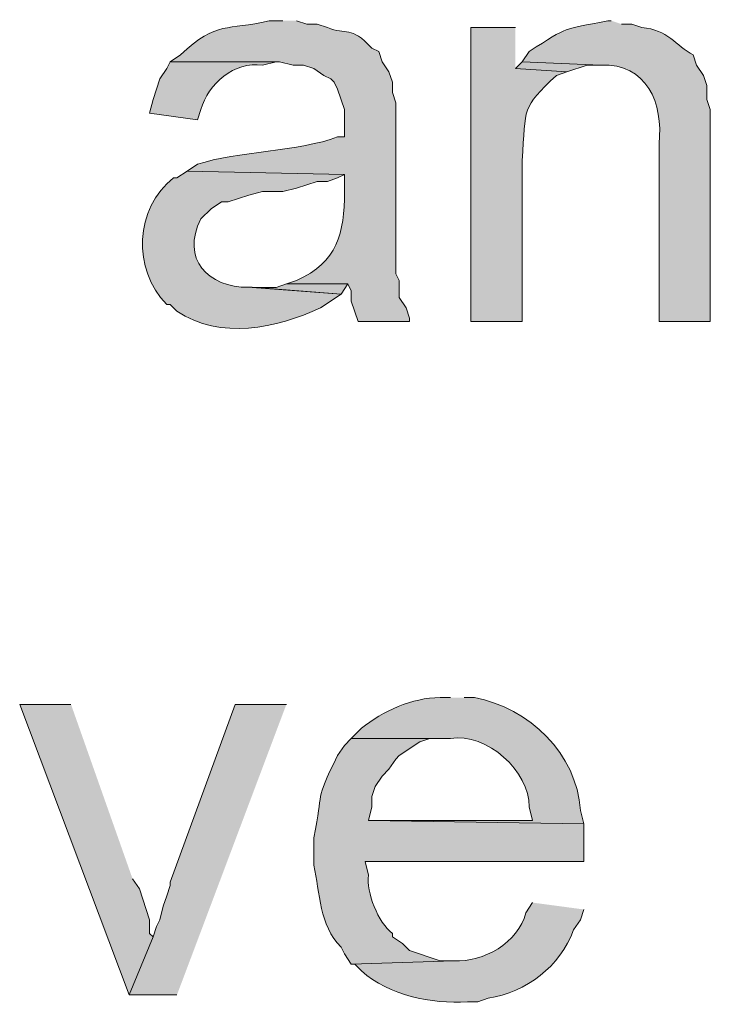
# Model space of a CAD drawing. Units: inches. Extents: x 17 to 196, y 63 to 213.
# Drawn here: x 156 to 160, y 127 to 133 of the extents above; entities that cross this region are included whole.
import ezdxf

# ---------------------------------------------------------------- set-up
doc = ezdxf.new("R2010")
doc.units = ezdxf.units.IN
doc.header["$MEASUREMENT"] = 0
doc.layers.add('Layer 1', color=7, linetype='Continuous')

msp = doc.modelspace()

# ---------------------------------------------------------------- hatches: boundary and pattern name
at = {"layer": 'Layer 1', "true_color": 0xffffff}
h = msp.add_hatch(color=7, dxfattribs=at)
edge = h.paths.add_edge_path()
edge.add_spline(control_points=[(157.4165, 132.7856), (157.4165, 132.7856), (157.3318, 132.7856), (157.3318, 132.7856), (157.0662, 132.7192), (157.015, 132.7919), (156.7815, 132.5739), (156.7815, 132.5739), (156.718, 132.5316), (156.718, 132.5316), (156.718, 132.5316), (157.3953, 132.5316), (157.3953, 132.5316), (157.3953, 132.5316), (157.48, 132.5104), (157.48, 132.5104), (157.48, 132.5104), (157.5435, 132.5104), (157.5435, 132.5104), (157.5435, 132.5104), (157.607, 132.4892), (157.607, 132.4892), (157.607, 132.4892), (157.6705, 132.4469), (157.6705, 132.4469), (157.6705, 132.4469), (157.7128, 132.4257), (157.7128, 132.4257), (157.7128, 132.4257), (157.734, 132.4045), (157.734, 132.4045), (157.734, 132.4045), (157.7552, 132.3622), (157.7552, 132.3622), (157.7552, 132.3622), (157.7975, 132.2352), (157.7975, 132.2352), (157.7975, 132.2352), (157.7975, 132.0659), (157.7975, 132.0659), (157.7975, 132.0659), (157.7552, 132.0659), (157.7552, 132.0659), (157.5223, 131.9773), (157.1311, 131.9766), (156.8873, 131.8965), (156.8873, 131.8965), (156.8238, 131.8542), (156.8238, 131.8542), (156.8238, 131.8542), (157.7975, 131.833), (157.7975, 131.833), (157.7975, 131.833), (157.7975, 131.7272), (157.7975, 131.7272), (157.7968, 131.4683), (157.7566, 131.2929), (157.5012, 131.1769), (157.5012, 131.1769), (157.4377, 131.1557), (157.4377, 131.1557), (157.4377, 131.1557), (157.8187, 131.1557), (157.8187, 131.1557), (157.8187, 131.1557), (157.8398, 131.1134), (157.8398, 131.1134), (157.8398, 131.1134), (157.8398, 131.0499), (157.8398, 131.0499), (157.8398, 131.0499), (157.8822, 130.9229), (157.8822, 130.9229), (157.8822, 130.9229), (158.1997, 130.9229), (158.1997, 130.9229), (158.1997, 130.9229), (158.1997, 130.9441), (158.1997, 130.9441), (158.1997, 130.9441), (158.1785, 131.0076), (158.1785, 131.0076), (158.1785, 131.0076), (158.1362, 131.071), (158.1362, 131.071), (158.1362, 131.071), (158.1362, 131.1769), (158.1362, 131.1769), (158.1362, 131.1769), (158.115, 131.2192), (158.115, 131.2192), (158.115, 131.2192), (158.115, 132.2776), (158.115, 132.2776), (158.115, 132.2776), (158.0938, 132.341), (158.0938, 132.341), (158.0938, 132.341), (158.0938, 132.4045), (158.0938, 132.4045), (158.0938, 132.4045), (158.0727, 132.468), (158.0727, 132.468), (158.0727, 132.468), (158.0303, 132.5316), (158.0303, 132.5316), (158.0303, 132.5316), (158.0092, 132.5951), (158.0092, 132.5951), (158.0092, 132.5951), (157.9668, 132.6162), (157.9668, 132.6162), (157.8328, 132.7587), (157.8116, 132.6945), (157.6917, 132.7432), (157.6917, 132.7432), (157.6282, 132.7644), (157.6282, 132.7644), (157.6282, 132.7644), (157.5647, 132.7644), (157.5647, 132.7644), (157.5647, 132.7644), (157.5012, 132.7856), (157.5012, 132.7856)], knot_values=[0, 0, 0, 0, 0.352778, 0.352778, 0.352778, 0.705556, 0.705556, 0.705556, 1.058333, 1.058333, 1.058333, 1.411111, 1.411111, 1.411111, 1.763889, 1.763889, 1.763889, 2.116667, 2.116667, 2.116667, 2.469444, 2.469444, 2.469444, 2.822222, 2.822222, 2.822222, 3.175, 3.175, 3.175, 3.527778, 3.527778, 3.527778, 3.880556, 3.880556, 3.880556, 4.233333, 4.233333, 4.233333, 4.586111, 4.586111, 4.586111, 4.938889, 4.938889, 4.938889, 5.291667, 5.291667, 5.291667, 5.644444, 5.644444, 5.644444, 5.997222, 5.997222, 5.997222, 6.35, 6.35, 6.35, 6.702778, 6.702778, 6.702778, 7.055556, 7.055556, 7.055556, 7.408333, 7.408333, 7.408333, 7.761111, 7.761111, 7.761111, 8.113889, 8.113889, 8.113889, 8.466667, 8.466667, 8.466667, 8.819444, 8.819444, 8.819444, 9.172222, 9.172222, 9.172222, 9.525, 9.525, 9.525, 9.877778, 9.877778, 9.877778, 10.230556, 10.230556, 10.230556, 10.583333, 10.583333, 10.583333, 10.936111, 10.936111, 10.936111, 11.288889, 11.288889, 11.288889, 11.641667, 11.641667, 11.641667, 11.994444, 11.994444, 11.994444, 12.347222, 12.347222, 12.347222, 12.7, 12.7, 12.7, 13.052778, 13.052778, 13.052778, 13.405556, 13.405556, 13.405556, 13.758333, 13.758333, 13.758333, 14.111111, 14.111111, 14.111111, 14.463889, 14.463889, 14.463889, 14.463889], degree=3, periodic=0)
edge.add_line((157.5012, 132.7856), (157.4165, 132.7856))
h = msp.add_hatch(color=7, dxfattribs=at)
edge = h.paths.add_edge_path()
edge.add_spline(control_points=[(158.8558, 132.7432), (158.8558, 132.7432), (158.5807, 132.7432), (158.5807, 132.7432), (158.5807, 132.7432), (158.5807, 130.9229), (158.5807, 130.9229), (158.5807, 130.9229), (158.8982, 130.9229), (158.8982, 130.9229), (158.8982, 130.9229), (158.8982, 131.9177), (158.8982, 131.9177), (158.9204, 132.2571), (158.8911, 132.2395), (159.1098, 132.4469), (159.1098, 132.4469), (159.1733, 132.468), (159.1733, 132.468), (159.1733, 132.468), (158.8558, 132.4892), (158.8558, 132.4892)], knot_values=[0, 0, 0, 0, 0.352778, 0.352778, 0.352778, 0.705556, 0.705556, 0.705556, 1.058333, 1.058333, 1.058333, 1.411111, 1.411111, 1.411111, 1.763889, 1.763889, 1.763889, 2.116667, 2.116667, 2.116667, 2.469444, 2.469444, 2.469444, 2.469444], degree=3, periodic=0)
edge.add_line((158.8558, 132.4892), (158.8558, 132.7432))
h = msp.add_hatch(color=7, dxfattribs=at)
edge = h.paths.add_edge_path()
edge.add_spline(control_points=[(159.4485, 132.7856), (159.4485, 132.7856), (159.4273, 132.7856), (159.4273, 132.7856), (159.1381, 132.7263), (159.1952, 132.7573), (158.9405, 132.5951), (158.9405, 132.5951), (158.8982, 132.5316), (158.8982, 132.5316), (158.8982, 132.5316), (159.385, 132.5104), (159.385, 132.5104), (159.6683, 132.5224), (159.7727, 132.2758), (159.7448, 132.0236), (159.7448, 132.0236), (159.7448, 130.9229), (159.7448, 130.9229), (159.7448, 130.9229), (160.0623, 130.9229), (160.0623, 130.9229), (160.0623, 130.9229), (160.0623, 132.2352), (160.0623, 132.2352), (160.0623, 132.2352), (160.0412, 132.2987), (160.0412, 132.2987), (160.0412, 132.2987), (160.0412, 132.3834), (160.0412, 132.3834), (160.0412, 132.3834), (160.02, 132.4469), (160.02, 132.4469), (160.02, 132.4469), (159.9777, 132.5104), (159.9777, 132.5104), (159.9777, 132.5104), (159.9565, 132.5739), (159.9565, 132.5739), (159.8496, 132.6307), (159.7981, 132.7312), (159.639, 132.7432), (159.639, 132.7432), (159.5755, 132.7644), (159.5755, 132.7644), (159.5755, 132.7644), (159.512, 132.7644), (159.512, 132.7644)], knot_values=[0, 0, 0, 0, 0.352778, 0.352778, 0.352778, 0.705556, 0.705556, 0.705556, 1.058333, 1.058333, 1.058333, 1.411111, 1.411111, 1.411111, 1.763889, 1.763889, 1.763889, 2.116667, 2.116667, 2.116667, 2.469444, 2.469444, 2.469444, 2.822222, 2.822222, 2.822222, 3.175, 3.175, 3.175, 3.527778, 3.527778, 3.527778, 3.880556, 3.880556, 3.880556, 4.233333, 4.233333, 4.233333, 4.586111, 4.586111, 4.586111, 4.938889, 4.938889, 4.938889, 5.291667, 5.291667, 5.291667, 5.644444, 5.644444, 5.644444, 5.644444], degree=3, periodic=0)
edge.add_line((159.512, 132.7644), (159.4485, 132.7856))
h = msp.add_hatch(color=7, dxfattribs=at)
edge = h.paths.add_edge_path()
edge.add_spline(control_points=[(156.718, 132.5316), (156.718, 132.5316), (156.6968, 132.4892), (156.6968, 132.4892), (156.6968, 132.4892), (156.6545, 132.4257), (156.6545, 132.4257), (156.6545, 132.4257), (156.6122, 132.2987), (156.6122, 132.2987), (156.6122, 132.2987), (156.591, 132.214), (156.591, 132.214), (156.591, 132.214), (156.8873, 132.1717), (156.8873, 132.1717), (156.8873, 132.1717), (156.9085, 132.2352), (156.9085, 132.2352), (156.9537, 132.3964), (157.1156, 132.5347), (157.2895, 132.5104), (157.2895, 132.5104), (157.3742, 132.5316), (157.3742, 132.5316)], knot_values=[0, 0, 0, 0, 0.352778, 0.352778, 0.352778, 0.705556, 0.705556, 0.705556, 1.058333, 1.058333, 1.058333, 1.411111, 1.411111, 1.411111, 1.763889, 1.763889, 1.763889, 2.116667, 2.116667, 2.116667, 2.469444, 2.469444, 2.469444, 2.822222, 2.822222, 2.822222, 2.822222], degree=3, periodic=0)
edge.add_line((157.3742, 132.5316), (156.718, 132.5316))
for points in [[(158.8982, 132.5316), (158.8558, 132.4892), (159.1733, 132.468), (159.3003, 132.5104), (159.385, 132.5104)], [(157.4377, 131.1557), (157.3742, 131.1345), (157.226, 131.1345), (157.7763, 131.0922), (157.8187, 131.1557)], [(156.1042, 128.5522), (155.7867, 128.5522), (156.464, 126.7531), (156.6122, 127.1129), (156.591, 127.134), (156.591, 127.2187), (156.5698, 127.2822), (156.5275, 127.4092), (156.4852, 127.4727)], [(157.4377, 128.5522), (157.1202, 128.5522), (156.718, 127.4515), (156.718, 127.4304), (156.6968, 127.3669), (156.6757, 127.3034), (156.6545, 127.2187), (156.6333, 127.1764), (156.6122, 127.1129), (156.464, 126.7531), (156.7603, 126.7531)]]:
    msp.add_hatch(color=7, dxfattribs=at).paths.add_polyline_path(points)
h = msp.add_hatch(color=7, dxfattribs=at)
edge = h.paths.add_edge_path()
edge.add_spline(control_points=[(156.8238, 131.8542), (156.8238, 131.8542), (156.7603, 131.8119), (156.7603, 131.8119), (156.7603, 131.8119), (156.7392, 131.8119), (156.7392, 131.8119), (156.5, 131.6256), (156.4816, 131.2443), (156.6968, 131.0287), (156.6968, 131.0287), (156.718, 131.0287), (156.718, 131.0287), (156.718, 131.0287), (156.7603, 130.9864), (156.7603, 130.9864), (157.0288, 130.8075), (157.3763, 130.8809), (157.6493, 131.0076), (157.6493, 131.0076), (157.7763, 131.0922), (157.7763, 131.0922), (157.7763, 131.0922), (157.226, 131.1346), (157.226, 131.1346), (157.226, 131.1346), (157.2048, 131.1346), (157.2048, 131.1346), (156.9512, 131.1331), (156.7829, 131.3116), (156.9085, 131.5579), (156.9085, 131.5579), (156.972, 131.6214), (156.972, 131.6214), (156.972, 131.6214), (157.0355, 131.6637), (157.0355, 131.6637), (157.0355, 131.6637), (157.0778, 131.6637), (157.0778, 131.6637), (157.0778, 131.6637), (157.2048, 131.7061), (157.2048, 131.7061), (157.2048, 131.7061), (157.2895, 131.7272), (157.2895, 131.7272), (157.2895, 131.7272), (157.4165, 131.7272), (157.4165, 131.7272), (157.4165, 131.7272), (157.5012, 131.7484), (157.5012, 131.7484), (157.5012, 131.7484), (157.6282, 131.7907), (157.6282, 131.7907), (157.6282, 131.7907), (157.6917, 131.7907), (157.6917, 131.7907), (157.6917, 131.7907), (157.7552, 131.8119), (157.7552, 131.8119), (157.7552, 131.8119), (157.7975, 131.833), (157.7975, 131.833)], knot_values=[0, 0, 0, 0, 0.352778, 0.352778, 0.352778, 0.705556, 0.705556, 0.705556, 1.058333, 1.058333, 1.058333, 1.411111, 1.411111, 1.411111, 1.763889, 1.763889, 1.763889, 2.116667, 2.116667, 2.116667, 2.469444, 2.469444, 2.469444, 2.822222, 2.822222, 2.822222, 3.175, 3.175, 3.175, 3.527778, 3.527778, 3.527778, 3.880556, 3.880556, 3.880556, 4.233333, 4.233333, 4.233333, 4.586111, 4.586111, 4.586111, 4.938889, 4.938889, 4.938889, 5.291667, 5.291667, 5.291667, 5.644444, 5.644444, 5.644444, 5.997222, 5.997222, 5.997222, 6.35, 6.35, 6.35, 6.702778, 6.702778, 6.702778, 7.055556, 7.055556, 7.055556, 7.408333, 7.408333, 7.408333, 7.408333], degree=3, periodic=0)
edge.add_line((157.7975, 131.833), (156.8238, 131.8542))
h = msp.add_hatch(color=7, dxfattribs=at)
edge = h.paths.add_edge_path()
edge.add_spline(control_points=[(158.4537, 128.5946), (158.4537, 128.5946), (158.3902, 128.5946), (158.3902, 128.5946), (158.2152, 128.5931), (158.0335, 128.5102), (157.9033, 128.404), (157.9033, 128.404), (157.8398, 128.3406), (157.8398, 128.3406), (157.8398, 128.3406), (158.4537, 128.3406), (158.4537, 128.3406), (158.6766, 128.3786), (158.9465, 128.1377), (158.9405, 127.9172), (158.9405, 127.9172), (158.9617, 127.8326), (158.9617, 127.8326), (158.9617, 127.8326), (157.9457, 127.8326), (157.9457, 127.8326), (157.9457, 127.8326), (159.2792, 127.8114), (159.2792, 127.8114), (159.2792, 127.8114), (159.258, 127.896), (159.258, 127.896), (159.2358, 128.2485), (158.9416, 128.53), (158.6018, 128.5946), (158.6018, 128.5946), (158.5383, 128.5946), (158.5383, 128.5946)], knot_values=[0, 0, 0, 0, 0.352778, 0.352778, 0.352778, 0.705556, 0.705556, 0.705556, 1.058333, 1.058333, 1.058333, 1.411111, 1.411111, 1.411111, 1.763889, 1.763889, 1.763889, 2.116667, 2.116667, 2.116667, 2.469444, 2.469444, 2.469444, 2.822222, 2.822222, 2.822222, 3.175, 3.175, 3.175, 3.527778, 3.527778, 3.527778, 3.880556, 3.880556, 3.880556, 3.880556], degree=3, periodic=0)
edge.add_line((158.5383, 128.5946), (158.4537, 128.5946))
h = msp.add_hatch(color=7, dxfattribs=at)
edge = h.paths.add_edge_path()
edge.add_spline(control_points=[(157.8398, 128.3406), (157.8398, 128.3406), (157.7975, 128.2982), (157.7975, 128.2982), (157.7975, 128.2982), (157.7552, 128.2347), (157.7552, 128.2347), (157.6017, 127.9289), (157.6758, 128.0368), (157.607, 127.7267), (157.607, 127.7267), (157.607, 127.5574), (157.607, 127.5574), (157.6476, 127.3828), (157.6388, 127.1852), (157.7763, 127.0494), (157.7763, 127.0494), (157.7975, 127.007), (157.7975, 127.007), (157.7975, 127.007), (157.8398, 126.9435), (157.8398, 126.9435), (157.8398, 126.9435), (158.4748, 126.9647), (158.4748, 126.9647), (158.4748, 126.9647), (158.3902, 126.9647), (158.3902, 126.9647), (158.3902, 126.9647), (158.1997, 127.0282), (158.1997, 127.0282), (158.1997, 127.0282), (158.1573, 127.0705), (158.1573, 127.0705), (158.1573, 127.0705), (158.0938, 127.1129), (158.0938, 127.1129), (158.0938, 127.1129), (158.0938, 127.134), (158.0938, 127.134), (158.0063, 127.1972), (157.9319, 127.3923), (157.9457, 127.4939), (157.9457, 127.4939), (157.9245, 127.5785), (157.9245, 127.5785), (157.9245, 127.5785), (159.2792, 127.5785), (159.2792, 127.5785), (159.2792, 127.5785), (159.2792, 127.8114), (159.2792, 127.8114), (159.2792, 127.8114), (157.9457, 127.8326), (157.9457, 127.8326), (157.9457, 127.8326), (157.9668, 127.9172), (157.9668, 127.9172), (157.9668, 127.9172), (157.9668, 127.9807), (157.9668, 127.9807), (157.9668, 127.9807), (157.988, 128.0442), (157.988, 128.0442), (157.988, 128.0442), (158.0303, 128.1077), (158.0303, 128.1077), (158.0303, 128.1077), (158.0727, 128.15), (158.0727, 128.15), (158.0727, 128.15), (158.115, 128.2135), (158.115, 128.2135), (158.115, 128.2135), (158.1362, 128.2347), (158.1362, 128.2347), (158.1362, 128.2347), (158.2632, 128.3194), (158.2632, 128.3194), (158.2632, 128.3194), (158.3267, 128.3406), (158.3267, 128.3406), (158.3267, 128.3406), (158.4537, 128.3406), (158.4537, 128.3406)], knot_values=[0, 0, 0, 0, 0.352778, 0.352778, 0.352778, 0.705556, 0.705556, 0.705556, 1.058333, 1.058333, 1.058333, 1.411111, 1.411111, 1.411111, 1.763889, 1.763889, 1.763889, 2.116667, 2.116667, 2.116667, 2.469444, 2.469444, 2.469444, 2.822222, 2.822222, 2.822222, 3.175, 3.175, 3.175, 3.527778, 3.527778, 3.527778, 3.880556, 3.880556, 3.880556, 4.233333, 4.233333, 4.233333, 4.586111, 4.586111, 4.586111, 4.938889, 4.938889, 4.938889, 5.291667, 5.291667, 5.291667, 5.644444, 5.644444, 5.644444, 5.997222, 5.997222, 5.997222, 6.35, 6.35, 6.35, 6.702778, 6.702778, 6.702778, 7.055556, 7.055556, 7.055556, 7.408333, 7.408333, 7.408333, 7.761111, 7.761111, 7.761111, 8.113889, 8.113889, 8.113889, 8.466667, 8.466667, 8.466667, 8.819444, 8.819444, 8.819444, 9.172222, 9.172222, 9.172222, 9.525, 9.525, 9.525, 9.877778, 9.877778, 9.877778, 9.877778], degree=3, periodic=0)
edge.add_line((158.4537, 128.3406), (157.8398, 128.3406))
h = msp.add_hatch(color=7, dxfattribs=at)
edge = h.paths.add_edge_path()
edge.add_spline(control_points=[(158.9617, 127.3246), (158.9617, 127.3246), (158.9193, 127.2611), (158.9193, 127.2611), (158.8763, 127.0758), (158.6547, 126.9534), (158.4748, 126.9647), (158.4748, 126.9647), (157.8398, 126.9436), (157.8398, 126.9436), (157.8398, 126.9436), (157.861, 126.9436), (157.861, 126.9436), (157.861, 126.9436), (157.9033, 126.9012), (157.9033, 126.9012), (158.0758, 126.7502), (158.3334, 126.6949), (158.5595, 126.7107), (158.5595, 126.7107), (158.623, 126.7107), (158.623, 126.7107), (158.623, 126.7107), (158.6865, 126.7319), (158.6865, 126.7319), (158.9239, 126.7707), (159.1321, 126.9284), (159.2157, 127.1552), (159.2157, 127.1552), (159.258, 127.2187), (159.258, 127.2187), (159.258, 127.2187), (159.2792, 127.2822), (159.2792, 127.2822)], knot_values=[0, 0, 0, 0, 0.352778, 0.352778, 0.352778, 0.705556, 0.705556, 0.705556, 1.058333, 1.058333, 1.058333, 1.411111, 1.411111, 1.411111, 1.763889, 1.763889, 1.763889, 2.116667, 2.116667, 2.116667, 2.469444, 2.469444, 2.469444, 2.822222, 2.822222, 2.822222, 3.175, 3.175, 3.175, 3.527778, 3.527778, 3.527778, 3.880556, 3.880556, 3.880556, 3.880556], degree=3, periodic=0)
edge.add_line((159.2792, 127.2822), (158.9617, 127.3246))

# ---------------------------------------------------------------- linework, layer by layer
at = {"layer": 'Layer 1', "lineweight": 0}
for points in [[(158.8982, 132.5316), (158.8558, 132.4892), (159.1733, 132.468), (159.3003, 132.5104), (159.385, 132.5104)], [(157.4377, 131.1557), (157.3742, 131.1345), (157.226, 131.1345), (157.7763, 131.0922), (157.8187, 131.1557)], [(156.1042, 128.5522), (155.7867, 128.5522), (156.464, 126.7531), (156.6122, 127.1129), (156.591, 127.134), (156.591, 127.2187), (156.5698, 127.2822), (156.5275, 127.4092), (156.4852, 127.4727)], [(157.4377, 128.5522), (157.1202, 128.5522), (156.718, 127.4515), (156.718, 127.4304), (156.6968, 127.3669), (156.6757, 127.3034), (156.6545, 127.2187), (156.6333, 127.1764), (156.6122, 127.1129), (156.464, 126.7531), (156.7603, 126.7531)]]:
    msp.add_lwpolyline(points, dxfattribs=at)
for points, knots in [([(157.4165, 132.7856), (157.4165, 132.7856), (157.3318, 132.7856), (157.3318, 132.7856), (157.0662, 132.7192), (157.015, 132.7919), (156.7815, 132.5739), (156.7815, 132.5739), (156.718, 132.5316), (156.718, 132.5316), (156.718, 132.5316), (157.3953, 132.5316), (157.3953, 132.5316), (157.3953, 132.5316), (157.48, 132.5104), (157.48, 132.5104), (157.48, 132.5104), (157.5435, 132.5104), (157.5435, 132.5104), (157.5435, 132.5104), (157.607, 132.4892), (157.607, 132.4892), (157.607, 132.4892), (157.6705, 132.4469), (157.6705, 132.4469), (157.6705, 132.4469), (157.7128, 132.4257), (157.7128, 132.4257), (157.7128, 132.4257), (157.734, 132.4045), (157.734, 132.4045), (157.734, 132.4045), (157.7552, 132.3622), (157.7552, 132.3622), (157.7552, 132.3622), (157.7975, 132.2352), (157.7975, 132.2352), (157.7975, 132.2352), (157.7975, 132.0659), (157.7975, 132.0659), (157.7975, 132.0659), (157.7552, 132.0659), (157.7552, 132.0659), (157.5223, 131.9773), (157.1311, 131.9766), (156.8873, 131.8965), (156.8873, 131.8965), (156.8238, 131.8542), (156.8238, 131.8542), (156.8238, 131.8542), (157.7975, 131.833), (157.7975, 131.833), (157.7975, 131.833), (157.7975, 131.7272), (157.7975, 131.7272), (157.7968, 131.4683), (157.7566, 131.2929), (157.5012, 131.1769), (157.5012, 131.1769), (157.4377, 131.1557), (157.4377, 131.1557), (157.4377, 131.1557), (157.8187, 131.1557), (157.8187, 131.1557), (157.8187, 131.1557), (157.8398, 131.1134), (157.8398, 131.1134), (157.8398, 131.1134), (157.8398, 131.0499), (157.8398, 131.0499), (157.8398, 131.0499), (157.8822, 130.9229), (157.8822, 130.9229), (157.8822, 130.9229), (158.1997, 130.9229), (158.1997, 130.9229), (158.1997, 130.9229), (158.1997, 130.9441), (158.1997, 130.9441), (158.1997, 130.9441), (158.1785, 131.0076), (158.1785, 131.0076), (158.1785, 131.0076), (158.1362, 131.071), (158.1362, 131.071), (158.1362, 131.071), (158.1362, 131.1769), (158.1362, 131.1769), (158.1362, 131.1769), (158.115, 131.2192), (158.115, 131.2192), (158.115, 131.2192), (158.115, 132.2776), (158.115, 132.2776), (158.115, 132.2776), (158.0938, 132.341), (158.0938, 132.341), (158.0938, 132.341), (158.0938, 132.4045), (158.0938, 132.4045), (158.0938, 132.4045), (158.0727, 132.468), (158.0727, 132.468), (158.0727, 132.468), (158.0303, 132.5316), (158.0303, 132.5316), (158.0303, 132.5316), (158.0092, 132.5951), (158.0092, 132.5951), (158.0092, 132.5951), (157.9668, 132.6162), (157.9668, 132.6162), (157.8328, 132.7587), (157.8116, 132.6945), (157.6917, 132.7432), (157.6917, 132.7432), (157.6282, 132.7644), (157.6282, 132.7644), (157.6282, 132.7644), (157.5647, 132.7644), (157.5647, 132.7644), (157.5647, 132.7644), (157.5012, 132.7856), (157.5012, 132.7856)], [0, 0, 0, 0, 1, 1, 1, 2, 2, 2, 3, 3, 3, 4, 4, 4, 5, 5, 5, 6, 6, 6, 7, 7, 7, 8, 8, 8, 9, 9, 9, 10, 10, 10, 11, 11, 11, 12, 12, 12, 13, 13, 13, 14, 14, 14, 15, 15, 15, 16, 16, 16, 17, 17, 17, 18, 18, 18, 19, 19, 19, 20, 20, 20, 21, 21, 21, 22, 22, 22, 23, 23, 23, 24, 24, 24, 25, 25, 25, 26, 26, 26, 27, 27, 27, 28, 28, 28, 29, 29, 29, 30, 30, 30, 31, 31, 31, 32, 32, 32, 33, 33, 33, 34, 34, 34, 35, 35, 35, 36, 36, 36, 37, 37, 37, 38, 38, 38, 39, 39, 39, 40, 40, 40, 41, 41, 41, 41]), ([(158.8558, 132.7432), (158.8558, 132.7432), (158.5807, 132.7432), (158.5807, 132.7432), (158.5807, 132.7432), (158.5807, 130.9229), (158.5807, 130.9229), (158.5807, 130.9229), (158.8982, 130.9229), (158.8982, 130.9229), (158.8982, 130.9229), (158.8982, 131.9177), (158.8982, 131.9177), (158.9204, 132.2571), (158.8911, 132.2395), (159.1098, 132.4469), (159.1098, 132.4469), (159.1733, 132.468), (159.1733, 132.468), (159.1733, 132.468), (158.8558, 132.4892), (158.8558, 132.4892)], [0, 0, 0, 0, 1, 1, 1, 2, 2, 2, 3, 3, 3, 4, 4, 4, 5, 5, 5, 6, 6, 6, 7, 7, 7, 7]), ([(159.4485, 132.7856), (159.4485, 132.7856), (159.4273, 132.7856), (159.4273, 132.7856), (159.1381, 132.7263), (159.1952, 132.7573), (158.9405, 132.5951), (158.9405, 132.5951), (158.8982, 132.5316), (158.8982, 132.5316), (158.8982, 132.5316), (159.385, 132.5104), (159.385, 132.5104), (159.6683, 132.5224), (159.7727, 132.2758), (159.7448, 132.0236), (159.7448, 132.0236), (159.7448, 130.9229), (159.7448, 130.9229), (159.7448, 130.9229), (160.0623, 130.9229), (160.0623, 130.9229), (160.0623, 130.9229), (160.0623, 132.2352), (160.0623, 132.2352), (160.0623, 132.2352), (160.0412, 132.2987), (160.0412, 132.2987), (160.0412, 132.2987), (160.0412, 132.3834), (160.0412, 132.3834), (160.0412, 132.3834), (160.02, 132.4469), (160.02, 132.4469), (160.02, 132.4469), (159.9777, 132.5104), (159.9777, 132.5104), (159.9777, 132.5104), (159.9565, 132.5739), (159.9565, 132.5739), (159.8496, 132.6307), (159.7981, 132.7312), (159.639, 132.7432), (159.639, 132.7432), (159.5755, 132.7644), (159.5755, 132.7644), (159.5755, 132.7644), (159.512, 132.7644), (159.512, 132.7644)], [0, 0, 0, 0, 1, 1, 1, 2, 2, 2, 3, 3, 3, 4, 4, 4, 5, 5, 5, 6, 6, 6, 7, 7, 7, 8, 8, 8, 9, 9, 9, 10, 10, 10, 11, 11, 11, 12, 12, 12, 13, 13, 13, 14, 14, 14, 15, 15, 15, 16, 16, 16, 16]), ([(156.718, 132.5316), (156.718, 132.5316), (156.6968, 132.4892), (156.6968, 132.4892), (156.6968, 132.4892), (156.6545, 132.4257), (156.6545, 132.4257), (156.6545, 132.4257), (156.6122, 132.2987), (156.6122, 132.2987), (156.6122, 132.2987), (156.591, 132.214), (156.591, 132.214), (156.591, 132.214), (156.8873, 132.1717), (156.8873, 132.1717), (156.8873, 132.1717), (156.9085, 132.2352), (156.9085, 132.2352), (156.9537, 132.3964), (157.1156, 132.5347), (157.2895, 132.5104), (157.2895, 132.5104), (157.3742, 132.5316), (157.3742, 132.5316)], [0, 0, 0, 0, 1, 1, 1, 2, 2, 2, 3, 3, 3, 4, 4, 4, 5, 5, 5, 6, 6, 6, 7, 7, 7, 8, 8, 8, 8]), ([(156.8238, 131.8542), (156.8238, 131.8542), (156.7603, 131.8119), (156.7603, 131.8119), (156.7603, 131.8119), (156.7392, 131.8119), (156.7392, 131.8119), (156.5, 131.6256), (156.4816, 131.2443), (156.6968, 131.0287), (156.6968, 131.0287), (156.718, 131.0287), (156.718, 131.0287), (156.718, 131.0287), (156.7603, 130.9864), (156.7603, 130.9864), (157.0288, 130.8075), (157.3763, 130.8809), (157.6493, 131.0076), (157.6493, 131.0076), (157.7763, 131.0922), (157.7763, 131.0922), (157.7763, 131.0922), (157.226, 131.1346), (157.226, 131.1346), (157.226, 131.1346), (157.2048, 131.1346), (157.2048, 131.1346), (156.9512, 131.1331), (156.7829, 131.3116), (156.9085, 131.5579), (156.9085, 131.5579), (156.972, 131.6214), (156.972, 131.6214), (156.972, 131.6214), (157.0355, 131.6637), (157.0355, 131.6637), (157.0355, 131.6637), (157.0778, 131.6637), (157.0778, 131.6637), (157.0778, 131.6637), (157.2048, 131.7061), (157.2048, 131.7061), (157.2048, 131.7061), (157.2895, 131.7272), (157.2895, 131.7272), (157.2895, 131.7272), (157.4165, 131.7272), (157.4165, 131.7272), (157.4165, 131.7272), (157.5012, 131.7484), (157.5012, 131.7484), (157.5012, 131.7484), (157.6282, 131.7907), (157.6282, 131.7907), (157.6282, 131.7907), (157.6917, 131.7907), (157.6917, 131.7907), (157.6917, 131.7907), (157.7552, 131.8119), (157.7552, 131.8119), (157.7552, 131.8119), (157.7975, 131.833), (157.7975, 131.833)], [0, 0, 0, 0, 1, 1, 1, 2, 2, 2, 3, 3, 3, 4, 4, 4, 5, 5, 5, 6, 6, 6, 7, 7, 7, 8, 8, 8, 9, 9, 9, 10, 10, 10, 11, 11, 11, 12, 12, 12, 13, 13, 13, 14, 14, 14, 15, 15, 15, 16, 16, 16, 17, 17, 17, 18, 18, 18, 19, 19, 19, 20, 20, 20, 21, 21, 21, 21]), ([(158.4537, 128.5946), (158.4537, 128.5946), (158.3902, 128.5946), (158.3902, 128.5946), (158.2152, 128.5931), (158.0335, 128.5102), (157.9033, 128.404), (157.9033, 128.404), (157.8398, 128.3406), (157.8398, 128.3406), (157.8398, 128.3406), (158.4537, 128.3406), (158.4537, 128.3406), (158.6766, 128.3786), (158.9465, 128.1377), (158.9405, 127.9172), (158.9405, 127.9172), (158.9617, 127.8326), (158.9617, 127.8326), (158.9617, 127.8326), (157.9457, 127.8326), (157.9457, 127.8326), (157.9457, 127.8326), (159.2792, 127.8114), (159.2792, 127.8114), (159.2792, 127.8114), (159.258, 127.896), (159.258, 127.896), (159.2358, 128.2485), (158.9416, 128.53), (158.6018, 128.5946), (158.6018, 128.5946), (158.5383, 128.5946), (158.5383, 128.5946)], [0, 0, 0, 0, 1, 1, 1, 2, 2, 2, 3, 3, 3, 4, 4, 4, 5, 5, 5, 6, 6, 6, 7, 7, 7, 8, 8, 8, 9, 9, 9, 10, 10, 10, 11, 11, 11, 11]), ([(157.8398, 128.3406), (157.8398, 128.3406), (157.7975, 128.2982), (157.7975, 128.2982), (157.7975, 128.2982), (157.7552, 128.2347), (157.7552, 128.2347), (157.6017, 127.9289), (157.6758, 128.0368), (157.607, 127.7267), (157.607, 127.7267), (157.607, 127.5574), (157.607, 127.5574), (157.6476, 127.3828), (157.6388, 127.1852), (157.7763, 127.0494), (157.7763, 127.0494), (157.7975, 127.007), (157.7975, 127.007), (157.7975, 127.007), (157.8398, 126.9435), (157.8398, 126.9435), (157.8398, 126.9435), (158.4748, 126.9647), (158.4748, 126.9647), (158.4748, 126.9647), (158.3902, 126.9647), (158.3902, 126.9647), (158.3902, 126.9647), (158.1997, 127.0282), (158.1997, 127.0282), (158.1997, 127.0282), (158.1573, 127.0705), (158.1573, 127.0705), (158.1573, 127.0705), (158.0938, 127.1129), (158.0938, 127.1129), (158.0938, 127.1129), (158.0938, 127.134), (158.0938, 127.134), (158.0063, 127.1972), (157.9319, 127.3923), (157.9457, 127.4939), (157.9457, 127.4939), (157.9245, 127.5785), (157.9245, 127.5785), (157.9245, 127.5785), (159.2792, 127.5785), (159.2792, 127.5785), (159.2792, 127.5785), (159.2792, 127.8114), (159.2792, 127.8114), (159.2792, 127.8114), (157.9457, 127.8326), (157.9457, 127.8326), (157.9457, 127.8326), (157.9668, 127.9172), (157.9668, 127.9172), (157.9668, 127.9172), (157.9668, 127.9807), (157.9668, 127.9807), (157.9668, 127.9807), (157.988, 128.0442), (157.988, 128.0442), (157.988, 128.0442), (158.0303, 128.1077), (158.0303, 128.1077), (158.0303, 128.1077), (158.0727, 128.15), (158.0727, 128.15), (158.0727, 128.15), (158.115, 128.2135), (158.115, 128.2135), (158.115, 128.2135), (158.1362, 128.2347), (158.1362, 128.2347), (158.1362, 128.2347), (158.2632, 128.3194), (158.2632, 128.3194), (158.2632, 128.3194), (158.3267, 128.3406), (158.3267, 128.3406), (158.3267, 128.3406), (158.4537, 128.3406), (158.4537, 128.3406)], [0, 0, 0, 0, 1, 1, 1, 2, 2, 2, 3, 3, 3, 4, 4, 4, 5, 5, 5, 6, 6, 6, 7, 7, 7, 8, 8, 8, 9, 9, 9, 10, 10, 10, 11, 11, 11, 12, 12, 12, 13, 13, 13, 14, 14, 14, 15, 15, 15, 16, 16, 16, 17, 17, 17, 18, 18, 18, 19, 19, 19, 20, 20, 20, 21, 21, 21, 22, 22, 22, 23, 23, 23, 24, 24, 24, 25, 25, 25, 26, 26, 26, 27, 27, 27, 28, 28, 28, 28]), ([(158.9617, 127.3246), (158.9617, 127.3246), (158.9193, 127.2611), (158.9193, 127.2611), (158.8763, 127.0758), (158.6547, 126.9534), (158.4748, 126.9647), (158.4748, 126.9647), (157.8398, 126.9436), (157.8398, 126.9436), (157.8398, 126.9436), (157.861, 126.9436), (157.861, 126.9436), (157.861, 126.9436), (157.9033, 126.9012), (157.9033, 126.9012), (158.0758, 126.7502), (158.3334, 126.6949), (158.5595, 126.7107), (158.5595, 126.7107), (158.623, 126.7107), (158.623, 126.7107), (158.623, 126.7107), (158.6865, 126.7319), (158.6865, 126.7319), (158.9239, 126.7707), (159.1321, 126.9284), (159.2157, 127.1552), (159.2157, 127.1552), (159.258, 127.2187), (159.258, 127.2187), (159.258, 127.2187), (159.2792, 127.2822), (159.2792, 127.2822)], [0, 0, 0, 0, 1, 1, 1, 2, 2, 2, 3, 3, 3, 4, 4, 4, 5, 5, 5, 6, 6, 6, 7, 7, 7, 8, 8, 8, 9, 9, 9, 10, 10, 10, 11, 11, 11, 11])]:
    msp.add_open_spline(points, degree=3, knots=knots, dxfattribs=at)

doc.saveas('drawing.dxf')
